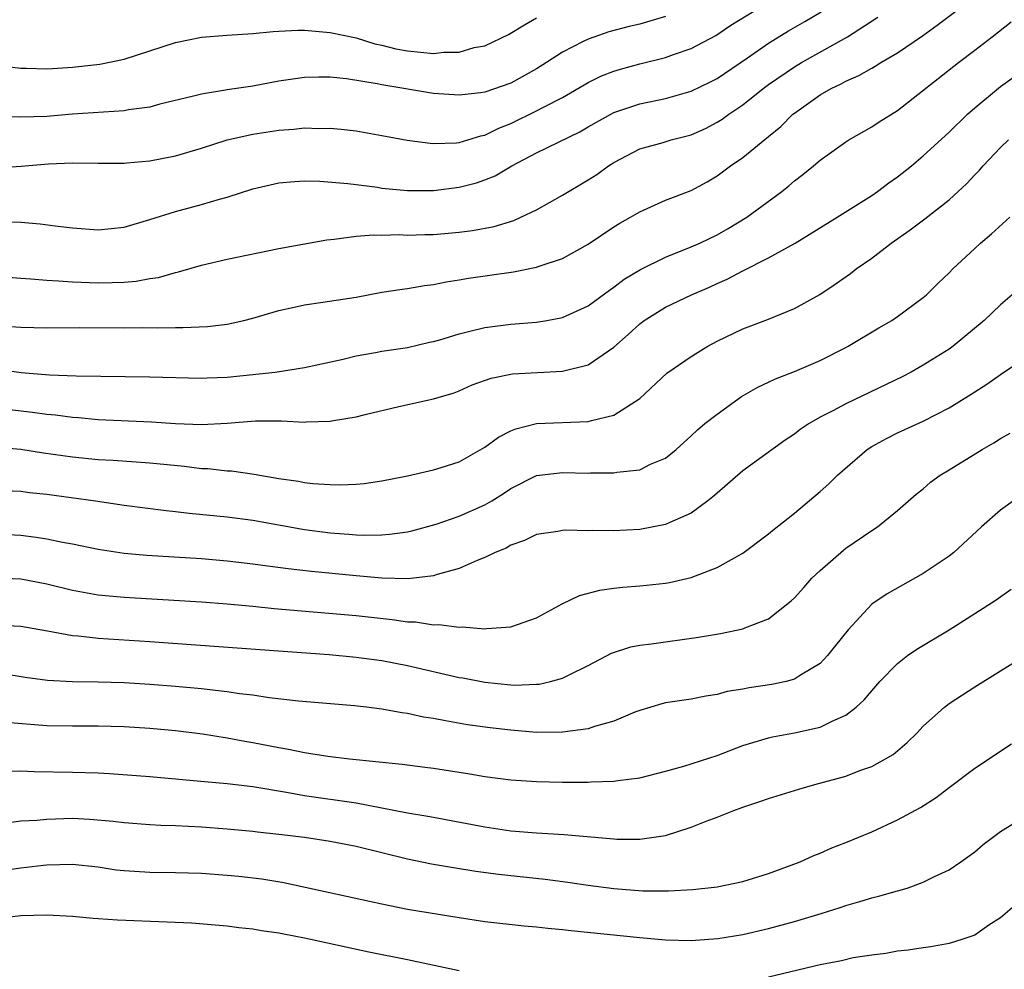
# Model space of a CAD drawing. Units: inches. Extents: x 2667000 to 2670000, y 1557000 to 1560000.
# Drawn here: x 2668309 to 2668385, y 1557293 to 1557366 of the extents above; entities that cross this region are included whole.
import ezdxf

# ---------------------------------------------------------------- set-up
doc = ezdxf.new("R2010")
doc.units = ezdxf.units.IN
doc.header["$MEASUREMENT"] = 0
doc.layers.add('LD26671557_2ft', color=104, linetype='Continuous')

msp = doc.modelspace()

# ---------------------------------------------------------------- linework, layer by layer
at = {"layer": 'LD26671557_2ft'}
for points, elevation in [([(2668305, 1557354.701), (2668309.025, 1557354.975), (2668311.139, 1557355.139), (2668313, 1557355.224), (2668315, 1557355.206), (2668317, 1557355.206), (2668317.22, 1557355.219), (2668319, 1557355.38), (2668321, 1557355.766), (2668323, 1557356.357), (2668324.995, 1557357.005), (2668327, 1557357.461), (2668329, 1557357.762), (2668330.161, 1557357.839), (2668331, 1557357.929), (2668332.108, 1557357.892), (2668333, 1557357.907), (2668333.844, 1557357.843), (2668335, 1557357.697), (2668337, 1557357.343), (2668338.973, 1557356.972), (2668340.745, 1557356.745), (2668341, 1557356.736), (2668342.78, 1557356.78), (2668343, 1557356.803), (2668344.682, 1557357.317), (2668345, 1557357.375), (2668346.079, 1557357.921), (2668347, 1557358.284), (2668349, 1557359.247), (2668349.551, 1557359.551), (2668351, 1557360.303), (2668353, 1557361.455), (2668354.039, 1557361.961), (2668355, 1557362.343), (2668355.501, 1557362.499), (2668357, 1557362.916), (2668359, 1557363.394), (2668359.631, 1557363.631), (2668361, 1557364.087), (2668362.897, 1557365.104), (2668364.084, 1557365.916), (2668365.849, 1557367)], 8856), ([(2668359, 1557366.575), (2668357, 1557365.983), (2668356.191, 1557365.809), (2668354.604, 1557365.396), (2668353, 1557364.83), (2668352.626, 1557364.626), (2668351, 1557363.805), (2668349.774, 1557363), (2668349, 1557362.514), (2668347, 1557361.402), (2668345, 1557360.713), (2668344.647, 1557360.647), (2668343, 1557360.467), (2668341, 1557360.611), (2668337, 1557361.279), (2668336.639, 1557361.361), (2668334.259, 1557361.741), (2668333, 1557361.862), (2668332.117, 1557361.883), (2668331, 1557361.857), (2668329, 1557361.552), (2668327, 1557361.179), (2668325, 1557360.893), (2668324.859, 1557360.859), (2668323, 1557360.561), (2668322.387, 1557360.387), (2668319.764, 1557359.764), (2668319, 1557359.551), (2668317.342, 1557359.341), (2668317, 1557359.266), (2668313, 1557358.99), (2668311, 1557358.831), (2668309, 1557358.764), (2668307.19, 1557358.81)], 8854), ([(2668307.332, 1557350.668), (2668309, 1557350.619), (2668310.502, 1557350.502), (2668311.661, 1557350.339), (2668313, 1557350.175), (2668315, 1557350.033), (2668317, 1557350.243), (2668319, 1557350.82), (2668321, 1557351.455), (2668323, 1557351.988), (2668324.41, 1557352.41), (2668325, 1557352.555), (2668327, 1557353.206), (2668329, 1557353.674), (2668330.214, 1557353.786), (2668331, 1557353.832), (2668332.188, 1557353.812), (2668334.365, 1557353.635), (2668335, 1557353.539), (2668336.672, 1557353.328), (2668337, 1557353.271), (2668339, 1557353.07), (2668341, 1557353.076), (2668343, 1557353.326), (2668344.329, 1557353.671), (2668345, 1557353.899), (2668345.781, 1557354.219), (2668347.075, 1557355), (2668349, 1557356.009), (2668352.359, 1557357.641), (2668353, 1557358.021), (2668355, 1557359.13), (2668357, 1557359.807), (2668359, 1557360.22), (2668361, 1557360.782), (2668362.488, 1557361.512), (2668363, 1557361.768), (2668365.36, 1557363.36), (2668367, 1557364.495), (2668368.546, 1557365.454), (2668369.822, 1557366.178), (2668371.073, 1557366.927)], 8858), ([(2668307.413, 1557342.587), (2668309, 1557342.484), (2668311, 1557342.422), (2668313.556, 1557342.444), (2668317, 1557342.435), (2668318.447, 1557342.447), (2668319.578, 1557342.423), (2668321, 1557342.456), (2668321.559, 1557342.441), (2668323.47, 1557342.53), (2668325, 1557342.708), (2668326.29, 1557343), (2668327, 1557343.182), (2668329, 1557343.771), (2668329.976, 1557343.976), (2668331, 1557344.214), (2668332.411, 1557344.412), (2668335, 1557344.814), (2668337, 1557345.183), (2668338.567, 1557345.433), (2668339, 1557345.487), (2668340.294, 1557345.706), (2668341, 1557345.782), (2668341.996, 1557346.004), (2668343, 1557346.144), (2668343.714, 1557346.286), (2668347.221, 1557346.779), (2668349, 1557347.127), (2668349.21, 1557347.21), (2668351, 1557347.808), (2668353, 1557348.927), (2668355, 1557350.25), (2668355.462, 1557350.538), (2668356.298, 1557351), (2668357, 1557351.435), (2668359, 1557352.324), (2668361, 1557353.073), (2668362.237, 1557353.763), (2668363, 1557354.213), (2668364.046, 1557355), (2668365, 1557355.652), (2668367, 1557357.263), (2668367.951, 1557358.049), (2668368.893, 1557359), (2668369, 1557359.086), (2668371, 1557360.504), (2668371.862, 1557361), (2668372.638, 1557361.362), (2668373, 1557361.572), (2668374.01, 1557361.989), (2668375, 1557362.575), (2668375.28, 1557362.72), (2668375.714, 1557363), (2668377, 1557363.75), (2668378.934, 1557365.066), (2668380.09, 1557365.91), (2668381.523, 1557367)], 8862), ([(2668307, 1557346.435), (2668309, 1557346.273), (2668309.771, 1557346.229), (2668311, 1557346.112), (2668311.922, 1557346.078), (2668313, 1557345.994), (2668315, 1557345.925), (2668316.066, 1557345.934), (2668317, 1557345.982), (2668317.946, 1557346.054), (2668319, 1557346.247), (2668319.661, 1557346.339), (2668321, 1557346.724), (2668321.234, 1557346.766), (2668323, 1557347.292), (2668325, 1557347.766), (2668329, 1557348.576), (2668332.735, 1557349.265), (2668333.309, 1557349.309), (2668335, 1557349.542), (2668336.353, 1557349.647), (2668337, 1557349.627), (2668338.346, 1557349.654), (2668339, 1557349.618), (2668340.34, 1557349.66), (2668341, 1557349.661), (2668343, 1557349.841), (2668344.028, 1557349.972), (2668345.71, 1557350.29), (2668347.243, 1557350.757), (2668347.792, 1557351), (2668349, 1557351.578), (2668351, 1557352.715), (2668353, 1557353.898), (2668353.67, 1557354.33), (2668354.584, 1557355), (2668355, 1557355.263), (2668357, 1557356.314), (2668358.814, 1557356.814), (2668359.434, 1557357), (2668361, 1557357.405), (2668362.1, 1557357.9), (2668363, 1557358.37), (2668363.393, 1557358.607), (2668363.913, 1557359), (2668365, 1557359.73), (2668366.585, 1557361), (2668367, 1557361.306), (2668369, 1557362.675), (2668369.542, 1557363), (2668373.117, 1557365), (2668375.483, 1557366.517)], 8860), ([(2668307.209, 1557339.209), (2668309.03, 1557338.97), (2668311.222, 1557338.778), (2668313.294, 1557338.706), (2668319, 1557338.624), (2668323, 1557338.523), (2668323.447, 1557338.553), (2668325, 1557338.61), (2668328.721, 1557339), (2668331, 1557339.338), (2668334.003, 1557340.003), (2668335, 1557340.255), (2668336.507, 1557340.507), (2668337, 1557340.61), (2668339, 1557340.909), (2668340.695, 1557341.305), (2668341, 1557341.363), (2668341.504, 1557341.504), (2668343, 1557341.964), (2668343.82, 1557342.18), (2668345, 1557342.45), (2668347, 1557342.709), (2668349, 1557342.874), (2668349.785, 1557343), (2668351, 1557343.221), (2668353, 1557344.127), (2668354.647, 1557345.353), (2668355, 1557345.581), (2668355.802, 1557346.198), (2668357.055, 1557346.945), (2668359, 1557347.907), (2668361, 1557348.704), (2668361.661, 1557349), (2668363, 1557349.651), (2668363.864, 1557350.136), (2668365.318, 1557351), (2668368.018, 1557353), (2668368.563, 1557353.437), (2668369, 1557353.825), (2668369.667, 1557354.333), (2668370.494, 1557355), (2668371, 1557355.441), (2668373, 1557356.86), (2668373.222, 1557357), (2668375, 1557358.007), (2668375.583, 1557358.417), (2668377, 1557359.289), (2668381.725, 1557363), (2668383, 1557363.953), (2668384.346, 1557365), (2668385.826, 1557366.174)], 8864), ([(2668307.231, 1557362.769), (2668309, 1557362.566), (2668309.432, 1557362.568), (2668311, 1557362.512), (2668311.446, 1557362.554), (2668313, 1557362.639), (2668315.123, 1557362.877), (2668317, 1557363.277), (2668321, 1557364.559), (2668323, 1557364.972), (2668325, 1557365.14), (2668327, 1557365.258), (2668328.578, 1557365.422), (2668329, 1557365.428), (2668330.48, 1557365.52), (2668331, 1557365.504), (2668333, 1557365.345), (2668335, 1557364.921), (2668336.463, 1557364.463), (2668337, 1557364.353), (2668338.074, 1557364.074), (2668339, 1557363.903), (2668341, 1557363.709), (2668341.805, 1557363.804), (2668343, 1557363.808), (2668344.159, 1557364.159), (2668345, 1557364.3), (2668346.824, 1557365.176), (2668348.07, 1557365.93), (2668349, 1557366.466)], 8852), ([(2668307, 1557336.226), (2668309.898, 1557335.899), (2668311, 1557335.733), (2668311.676, 1557335.676), (2668313, 1557335.49), (2668313.462, 1557335.462), (2668315, 1557335.325), (2668319.135, 1557335.135), (2668321, 1557335.003), (2668323, 1557334.926), (2668325, 1557335.028), (2668327.207, 1557335.207), (2668329.207, 1557335.207), (2668331, 1557335.112), (2668331.127, 1557335.128), (2668333, 1557335.188), (2668333.243, 1557335.243), (2668335, 1557335.524), (2668335.71, 1557335.71), (2668338.324, 1557336.324), (2668341, 1557336.918), (2668342.605, 1557337.395), (2668343, 1557337.544), (2668344.003, 1557337.997), (2668345.466, 1557338.534), (2668347.137, 1557338.863), (2668351, 1557339.059), (2668353, 1557339.557), (2668355, 1557340.935), (2668356.095, 1557341.905), (2668357, 1557342.741), (2668357.349, 1557343), (2668359, 1557344.024), (2668361.015, 1557345), (2668362.413, 1557345.587), (2668363, 1557345.862), (2668363.796, 1557346.204), (2668365, 1557346.859), (2668367, 1557347.862), (2668369.056, 1557349), (2668372.313, 1557351), (2668375, 1557352.694), (2668375.446, 1557353), (2668376.332, 1557353.668), (2668377, 1557354.136), (2668378.081, 1557355), (2668379, 1557355.764), (2668381, 1557357.616), (2668382.439, 1557359), (2668383, 1557359.497), (2668385, 1557361.152), (2668386.08, 1557361.92)], 8866), ([(2668306.806, 1557333.194), (2668309, 1557333.028), (2668310.744, 1557332.744), (2668313, 1557332.413), (2668315, 1557332.224), (2668316.167, 1557332.167), (2668319, 1557331.958), (2668321.686, 1557331.686), (2668323, 1557331.526), (2668323.51, 1557331.509), (2668325, 1557331.344), (2668325.334, 1557331.334), (2668327.089, 1557331.089), (2668329, 1557330.751), (2668330.528, 1557330.529), (2668331, 1557330.43), (2668331.654, 1557330.346), (2668333, 1557330.265), (2668333.753, 1557330.247), (2668335, 1557330.31), (2668335.634, 1557330.366), (2668337, 1557330.559), (2668339, 1557330.956), (2668341, 1557331.423), (2668341.592, 1557331.592), (2668343, 1557332.033), (2668345, 1557333.164), (2668346.048, 1557333.952), (2668347, 1557334.436), (2668347.398, 1557334.602), (2668349, 1557334.997), (2668353, 1557335.165), (2668353.251, 1557335.252), (2668355, 1557335.658), (2668357, 1557336.945), (2668359.098, 1557338.902), (2668361, 1557340.205), (2668362.278, 1557341), (2668363, 1557341.382), (2668365, 1557342.352), (2668367, 1557343.104), (2668369, 1557343.918), (2668370.984, 1557345.016), (2668372.177, 1557345.822), (2668373.347, 1557346.653), (2668373.793, 1557347), (2668375, 1557347.841), (2668376.5, 1557349), (2668377.984, 1557350.016), (2668379.12, 1557350.88), (2668381, 1557352.358), (2668382.379, 1557353.621), (2668383, 1557354.292), (2668383.354, 1557354.646), (2668383.644, 1557355), (2668385, 1557356.413), (2668385.609, 1557357)], 8868), ([(2668307, 1557329.841), (2668309, 1557329.747), (2668309.657, 1557329.657), (2668311, 1557329.514), (2668314.782, 1557329), (2668317, 1557328.672), (2668320.258, 1557328.258), (2668321, 1557328.185), (2668322.055, 1557328.055), (2668325, 1557327.772), (2668327, 1557327.501), (2668331, 1557326.785), (2668333, 1557326.527), (2668334.432, 1557326.432), (2668335, 1557326.378), (2668335.65, 1557326.35), (2668337, 1557326.374), (2668337.589, 1557326.411), (2668339, 1557326.613), (2668339.319, 1557326.681), (2668341.2, 1557327.2), (2668343, 1557327.809), (2668345, 1557328.686), (2668345.538, 1557329), (2668346.428, 1557329.572), (2668347, 1557329.966), (2668349, 1557330.963), (2668351, 1557331.205), (2668353, 1557331.159), (2668353.174, 1557331.174), (2668355, 1557331.174), (2668355.229, 1557331.229), (2668357, 1557331.42), (2668357.852, 1557331.852), (2668359, 1557332.327), (2668359.821, 1557333), (2668361, 1557334.038), (2668361.489, 1557334.511), (2668362.065, 1557335), (2668363, 1557335.741), (2668364.899, 1557337.101), (2668366.17, 1557337.83), (2668367, 1557338.207), (2668367.529, 1557338.471), (2668369, 1557339.033), (2668371, 1557339.896), (2668373, 1557340.906), (2668373.178, 1557341), (2668375.562, 1557342.438), (2668376.55, 1557343), (2668377, 1557343.299), (2668379, 1557344.771), (2668379.26, 1557345), (2668380.134, 1557345.865), (2668381, 1557346.692), (2668381.295, 1557347), (2668383, 1557348.592), (2668383.445, 1557349), (2668384.292, 1557349.708), (2668385.717, 1557351)], 8870), ([(2668385.908, 1557345), (2668385, 1557344.201), (2668383.734, 1557343), (2668381.313, 1557341), (2668381, 1557340.777), (2668379, 1557339.519), (2668378.063, 1557339), (2668377.367, 1557338.633), (2668373, 1557336.531), (2668371.994, 1557335.994), (2668371, 1557335.497), (2668370.138, 1557335), (2668369.46, 1557334.54), (2668369, 1557334.191), (2668368.28, 1557333.72), (2668365, 1557331.33), (2668363, 1557329.605), (2668362.686, 1557329.314), (2668362.296, 1557329), (2668361, 1557328.062), (2668359.331, 1557327.331), (2668359, 1557327.167), (2668357, 1557326.79), (2668355, 1557326.678), (2668353.303, 1557326.697), (2668353, 1557326.681), (2668351.268, 1557326.732), (2668351, 1557326.709), (2668350.642, 1557326.642), (2668349, 1557326.401), (2668348.071, 1557325.929), (2668347, 1557325.568), (2668346.65, 1557325.35), (2668345.785, 1557325), (2668345, 1557324.612), (2668344.384, 1557324.384), (2668343, 1557323.759), (2668341.286, 1557323.286), (2668341, 1557323.186), (2668339.036, 1557322.965), (2668337, 1557323.019), (2668335, 1557323.189), (2668331.529, 1557323.529), (2668329.727, 1557323.727), (2668327.955, 1557323.955), (2668327, 1557324.095), (2668325, 1557324.331), (2668323, 1557324.498), (2668318.765, 1557324.764), (2668317, 1557324.929), (2668315, 1557325.238), (2668313, 1557325.645), (2668312.221, 1557325.779), (2668311, 1557326.035), (2668310.173, 1557326.174), (2668309, 1557326.318), (2668307, 1557326.422)], 8872), ([(2668307, 1557323.04), (2668309, 1557322.961), (2668311, 1557322.576), (2668313, 1557322.087), (2668315, 1557321.729), (2668317, 1557321.54), (2668323, 1557321.171), (2668325, 1557321.019), (2668327, 1557320.832), (2668328.656, 1557320.656), (2668335, 1557320.103), (2668337.811, 1557319.811), (2668339, 1557319.634), (2668339.618, 1557319.617), (2668341, 1557319.391), (2668341.419, 1557319.42), (2668343, 1557319.199), (2668343.229, 1557319.229), (2668345, 1557319.089), (2668345.11, 1557319.11), (2668347, 1557319.235), (2668349, 1557319.931), (2668350.987, 1557321.013), (2668352.326, 1557321.674), (2668353.914, 1557322.086), (2668355, 1557322.233), (2668355.69, 1557322.31), (2668357, 1557322.406), (2668357.539, 1557322.461), (2668359, 1557322.624), (2668359.323, 1557322.677), (2668361, 1557323.068), (2668363, 1557323.836), (2668365, 1557324.958), (2668367, 1557326.44), (2668367.298, 1557326.702), (2668369, 1557328.06), (2668371, 1557329.732), (2668371.662, 1557330.339), (2668372.337, 1557331), (2668374.648, 1557333), (2668375, 1557333.224), (2668376.15, 1557333.85), (2668377, 1557334.28), (2668379, 1557335.187), (2668381, 1557336.216), (2668382.719, 1557337.281), (2668383.939, 1557338.061), (2668385, 1557338.806), (2668388.262, 1557341)], 8874), ([(2668307.362, 1557319.362), (2668309, 1557319.294), (2668311.064, 1557318.936), (2668313, 1557318.569), (2668313.461, 1557318.539), (2668315, 1557318.354), (2668319, 1557318.092), (2668332.922, 1557317.078), (2668335, 1557316.893), (2668337, 1557316.627), (2668339, 1557316.239), (2668343, 1557315.313), (2668343.272, 1557315.272), (2668345, 1557314.934), (2668347, 1557314.728), (2668347.287, 1557314.712), (2668349, 1557314.78), (2668349.202, 1557314.798), (2668350.076, 1557315), (2668351, 1557315.25), (2668351.521, 1557315.521), (2668353, 1557316.233), (2668354.811, 1557317.189), (2668356.315, 1557317.685), (2668357, 1557317.812), (2668357.918, 1557317.918), (2668361.574, 1557318.426), (2668363.276, 1557318.724), (2668365, 1557319.081), (2668365.153, 1557319.153), (2668367, 1557319.849), (2668368.754, 1557321.246), (2668369, 1557321.483), (2668369.726, 1557322.274), (2668370.364, 1557323), (2668371, 1557323.604), (2668372.808, 1557325.192), (2668373, 1557325.34), (2668375, 1557326.713), (2668375.462, 1557327), (2668377, 1557328.248), (2668378.461, 1557329.539), (2668379, 1557329.947), (2668379.551, 1557330.449), (2668380.312, 1557331), (2668381, 1557331.404), (2668383.579, 1557333), (2668384.48, 1557333.52), (2668385, 1557333.85), (2668385.744, 1557334.256)], 8876), ([(2668385.988, 1557329), (2668385, 1557328.273), (2668383.529, 1557327), (2668381.364, 1557325), (2668381, 1557324.721), (2668379, 1557323.364), (2668376.194, 1557321.806), (2668375, 1557320.989), (2668373.169, 1557319), (2668372.202, 1557317.798), (2668371.583, 1557317), (2668371, 1557316.395), (2668369.481, 1557315.481), (2668369, 1557315.166), (2668368.367, 1557315), (2668367.244, 1557314.756), (2668365.49, 1557314.51), (2668365, 1557314.406), (2668363.785, 1557314.215), (2668363, 1557313.99), (2668362.138, 1557313.862), (2668361, 1557313.617), (2668360.449, 1557313.551), (2668359, 1557313.33), (2668358.731, 1557313.269), (2668357, 1557312.758), (2668356.614, 1557312.614), (2668355, 1557311.917), (2668353.503, 1557311.503), (2668353, 1557311.315), (2668351, 1557311.054), (2668349, 1557311.05), (2668347, 1557311.212), (2668345.401, 1557311.401), (2668343.644, 1557311.644), (2668341.934, 1557311.934), (2668341, 1557312.128), (2668340.242, 1557312.242), (2668339, 1557312.501), (2668338.557, 1557312.557), (2668337, 1557312.844), (2668335.802, 1557313), (2668334.888, 1557313.113), (2668330.521, 1557313.479), (2668328.266, 1557313.735), (2668327, 1557313.93), (2668325.951, 1557314.049), (2668325, 1557314.202), (2668323.655, 1557314.345), (2668323, 1557314.436), (2668321, 1557314.621), (2668319, 1557314.775), (2668317, 1557314.891), (2668315, 1557314.957), (2668313, 1557314.98), (2668311.07, 1557315.07), (2668309.316, 1557315.316), (2668307.594, 1557315.594)], 8878), ([(2668307.83, 1557311.83), (2668311, 1557311.583), (2668313, 1557311.553), (2668315, 1557311.564), (2668317, 1557311.506), (2668319, 1557311.378), (2668321, 1557311.184), (2668323.076, 1557310.924), (2668325, 1557310.629), (2668326.374, 1557310.374), (2668327, 1557310.275), (2668329, 1557309.866), (2668329.745, 1557309.745), (2668331, 1557309.476), (2668332.803, 1557309.198), (2668334.478, 1557309), (2668338.573, 1557308.573), (2668340.346, 1557308.346), (2668341, 1557308.261), (2668343.832, 1557307.832), (2668345, 1557307.619), (2668347, 1557307.356), (2668349, 1557307.23), (2668351, 1557307.195), (2668353, 1557307.184), (2668353.205, 1557307.205), (2668355, 1557307.256), (2668355.317, 1557307.317), (2668357, 1557307.534), (2668359, 1557308.035), (2668360.435, 1557308.435), (2668363, 1557309.269), (2668365, 1557310.022), (2668367, 1557310.639), (2668367.291, 1557310.709), (2668369, 1557311.009), (2668371, 1557311.445), (2668371.92, 1557311.92), (2668373, 1557312.388), (2668373.792, 1557313), (2668374.428, 1557313.572), (2668375, 1557314.284), (2668375.634, 1557315), (2668377, 1557316.4), (2668377.778, 1557317), (2668378.493, 1557317.507), (2668381, 1557319.01), (2668383, 1557320.262), (2668384.661, 1557321.339), (2668385.831, 1557322.169)], 8880), ([(2668308.029, 1557308.03), (2668309, 1557308.067), (2668310.017, 1557308.017), (2668313, 1557307.97), (2668315, 1557307.909), (2668315.869, 1557307.868), (2668319, 1557307.627), (2668323.229, 1557307.229), (2668325, 1557307.086), (2668327, 1557306.847), (2668329.594, 1557306.406), (2668331, 1557306.151), (2668335, 1557305.573), (2668339, 1557304.818), (2668340.557, 1557304.557), (2668341, 1557304.462), (2668345, 1557303.713), (2668347, 1557303.419), (2668349, 1557303.257), (2668351.132, 1557303.132), (2668355, 1557302.788), (2668355.225, 1557302.775), (2668357, 1557302.769), (2668359, 1557303.053), (2668361, 1557303.689), (2668362.165, 1557304.165), (2668363, 1557304.475), (2668364.304, 1557305), (2668365, 1557305.25), (2668366.324, 1557305.676), (2668367, 1557305.915), (2668369.355, 1557306.645), (2668370.586, 1557307), (2668373, 1557307.653), (2668374.085, 1557308.085), (2668375, 1557308.41), (2668376.074, 1557309), (2668376.655, 1557309.345), (2668377.743, 1557310.257), (2668378.494, 1557311), (2668379, 1557311.527), (2668380.642, 1557313), (2668381, 1557313.28), (2668383, 1557314.585), (2668385, 1557315.812), (2668386.957, 1557317.043)], 8882), ([(2668308.068, 1557304.068), (2668309, 1557304.177), (2668310.238, 1557304.238), (2668311, 1557304.319), (2668313, 1557304.389), (2668314.33, 1557304.33), (2668316.162, 1557304.161), (2668317, 1557304.047), (2668319, 1557303.899), (2668319.851, 1557303.851), (2668321, 1557303.825), (2668323, 1557303.717), (2668325, 1557303.571), (2668327, 1557303.391), (2668327.341, 1557303.341), (2668329, 1557303.167), (2668331, 1557302.911), (2668333, 1557302.612), (2668335, 1557302.222), (2668339, 1557301.233), (2668340.852, 1557300.852), (2668342.557, 1557300.557), (2668344.291, 1557300.291), (2668346.056, 1557300.056), (2668349.661, 1557299.661), (2668351.428, 1557299.428), (2668353, 1557299.19), (2668355, 1557298.93), (2668357.241, 1557298.76), (2668359.248, 1557298.752), (2668361.129, 1557298.871), (2668363, 1557299.08), (2668365, 1557299.484), (2668367, 1557300.098), (2668369.446, 1557301), (2668370.51, 1557301.491), (2668371, 1557301.676), (2668371.918, 1557302.082), (2668373, 1557302.498), (2668375, 1557303.341), (2668377, 1557304.263), (2668378.777, 1557305.223), (2668380.005, 1557305.995), (2668381, 1557306.777), (2668383, 1557308.284), (2668385.847, 1557310.153)], 8884), ([(2668307, 1557300.26), (2668309, 1557300.535), (2668310.756, 1557300.756), (2668311, 1557300.778), (2668313, 1557300.831), (2668315, 1557300.61), (2668316.4, 1557300.4), (2668317, 1557300.332), (2668319, 1557300.206), (2668321, 1557300.182), (2668323, 1557300.123), (2668325, 1557299.983), (2668325.895, 1557299.895), (2668327.683, 1557299.682), (2668329.399, 1557299.399), (2668331.054, 1557299.054), (2668336.038, 1557297.962), (2668337, 1557297.739), (2668339, 1557297.346), (2668343, 1557296.688), (2668345, 1557296.384), (2668348.043, 1557296.044), (2668349, 1557295.974), (2668349.863, 1557295.863), (2668351, 1557295.767), (2668351.676, 1557295.676), (2668357, 1557295.132), (2668359, 1557294.954), (2668361, 1557294.901), (2668363.057, 1557295.057), (2668365, 1557295.371), (2668367, 1557295.83), (2668369, 1557296.387), (2668371.075, 1557297), (2668372.544, 1557297.456), (2668373, 1557297.613), (2668374.081, 1557297.919), (2668375, 1557298.208), (2668375.641, 1557298.359), (2668377, 1557298.756), (2668377.2, 1557298.8), (2668377.826, 1557299), (2668379, 1557299.426), (2668379.86, 1557299.86), (2668381, 1557300.39), (2668381.91, 1557301), (2668383, 1557301.784), (2668383.654, 1557302.346), (2668385, 1557303.349), (2668385.955, 1557303.955)], 8886), ([(2668386.255, 1557297.745), (2668385, 1557296.672), (2668384.09, 1557296.09), (2668383, 1557295.331), (2668382.065, 1557295), (2668381, 1557294.673), (2668379.597, 1557294.403), (2668379, 1557294.341), (2668377.841, 1557294.159), (2668377, 1557294.074), (2668376.1, 1557293.9), (2668375, 1557293.777), (2668373.553, 1557293.553), (2668372.658, 1557293.342), (2668371, 1557293.016), (2668367, 1557292.06)], 8888), ([(2668343, 1557292.553), (2668339, 1557293.401), (2668335.992, 1557294.008), (2668331, 1557295.086), (2668329.388, 1557295.388), (2668329, 1557295.478), (2668327.654, 1557295.655), (2668327, 1557295.78), (2668325.892, 1557295.892), (2668325, 1557296.006), (2668322.241, 1557296.241), (2668320.34, 1557296.34), (2668316.478, 1557296.478), (2668315, 1557296.593), (2668314.611, 1557296.611), (2668313, 1557296.762), (2668311, 1557296.868), (2668309, 1557296.822), (2668307, 1557296.591)], 8888)]:
    msp.add_lwpolyline(points, dxfattribs=dict(at, elevation=elevation))

doc.saveas('drawing.dxf')
